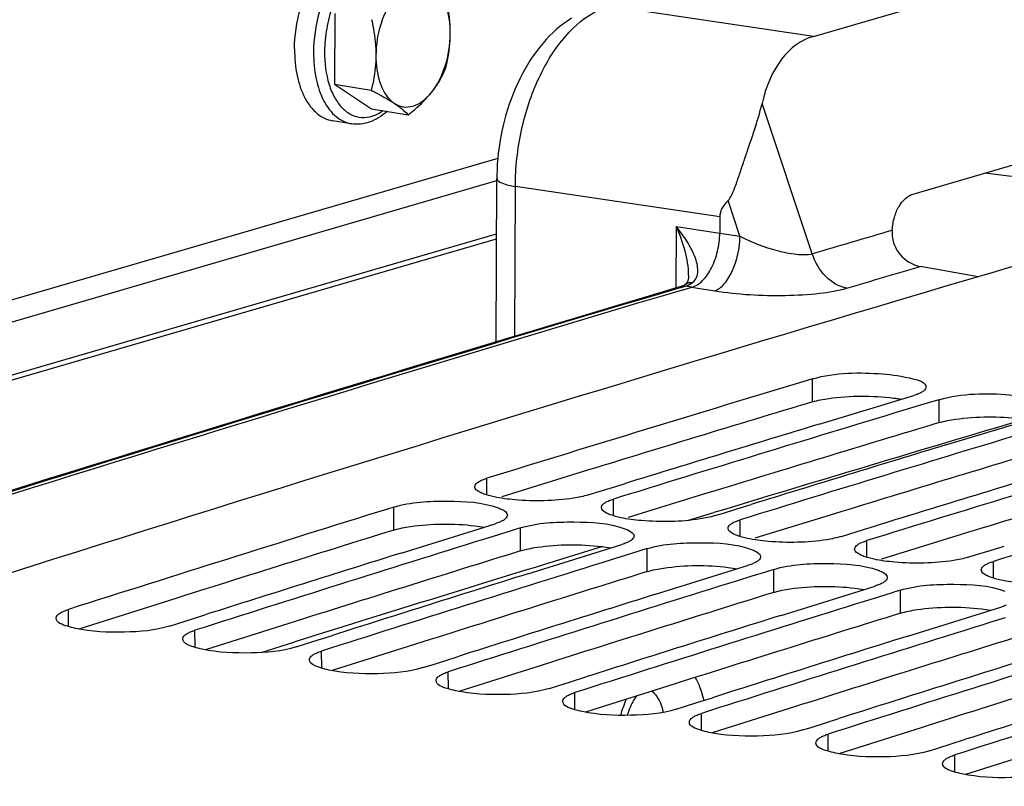
# Model space of a CAD drawing. Units: millimetres. Extents: x 0 to 594, y 0 to 420.
# Drawn here: x 288 to 294, y 85 to 90 of the extents above; entities that cross this region are included whole.
import ezdxf

# ---------------------------------------------------------------- set-up
doc = ezdxf.new("R2010")
doc.units = ezdxf.units.MM
doc.header["$LTSCALE"] = 32.67
doc.layers.get('0').update_dxf_attribs({"linetype": 'CONTINUOUS'})
doc.layers.add('SOLIDES', color=7, linetype='CONTINUOUS')

msp = doc.modelspace()

# ---------------------------------------------------------------- linework, layer by layer
at = {"color": 7, "linetype": 'CONTINUOUS'}
for p, q in [((289.549057, 90.145842), (289.546923, 89.694988)), ((289.546923, 89.694988), (289.780069, 89.656752)), ((289.546923, 89.694988), (289.782631, 89.538501)), ((289.782631, 89.538501), (290.015777, 89.500266)), ((289.653838, 89.443346), (289.532943, 89.463173)), ((292.588639, 87.820667), (292.548051, 87.808429)), ((292.63147, 87.532836), (293.233415, 87.714925)), ((293.354021, 87.676251), (293.254189, 87.646125)), ((293.394609, 87.688489), (293.354021, 87.676251)), ((293.254189, 87.646125), (293.164374, 87.618992)), ((293.43744, 87.400658), (294.039385, 87.582747)), ((291.215265, 87.099464), (291.301068, 87.125919)), ((291.301068, 87.125919), (291.391538, 87.153785)), ((291.161304, 87.082814), (291.215265, 87.099464)), ((289.924499, 87.005212), (289.883385, 86.992435)), ((292.021235, 86.967286), (292.107037, 86.993741)), ((292.107037, 86.993741), (292.197507, 87.021607)), ((291.967273, 86.950636), (292.021235, 86.967286)), ((289.970611, 86.712832), (290.569275, 86.89947)), ((290.689355, 86.860256), (290.676868, 86.856375)), ((290.730469, 86.873034), (290.689355, 86.860256)), ((292.827205, 86.835108), (292.913007, 86.861563)), ((292.913007, 86.861563), (293.003477, 86.889429)), ((290.590999, 86.829665), (290.500236, 86.801405)), ((290.676868, 86.856375), (290.590999, 86.829665)), ((292.773243, 86.818458), (292.827205, 86.835108)), ((290.776581, 86.580654), (291.375244, 86.767292)), ((291.536438, 86.740856), (291.495324, 86.728078)), ((293.718977, 86.729385), (293.809447, 86.757251)), ((291.396969, 86.697487), (291.306206, 86.669227)), ((291.482838, 86.724197), (291.396969, 86.697487)), ((291.495324, 86.728078), (291.482838, 86.724197)), ((293.579213, 86.686279), (293.633174, 86.70293)), ((293.633174, 86.70293), (293.718977, 86.729385)), ((291.58255, 86.448476), (292.181214, 86.635114)), ((292.342408, 86.608678), (292.301294, 86.5959)), ((292.202939, 86.565309), (292.112175, 86.537049)), ((292.288808, 86.592018), (292.202939, 86.565309)), ((292.301294, 86.5959), (292.288808, 86.592018)), ((292.38852, 86.316298), (292.987184, 86.502935)), ((293.008908, 86.43313), (292.918145, 86.40487)), ((293.094777, 86.45984), (293.008908, 86.43313)), ((293.107264, 86.463722), (293.094777, 86.45984)), ((293.148378, 86.4765), (293.107264, 86.463722)), ((293.19449, 86.184119), (293.793154, 86.370757)), ((288.636009, 86.292275), (288.727431, 86.321281)), ((293.814878, 86.300952), (293.724115, 86.272692)), ((288.497204, 86.248179), (288.549812, 86.2649)), ((288.549812, 86.2649), (288.636009, 86.292275)), ((289.441979, 86.160097), (289.5334, 86.189103)), ((289.303173, 86.116001), (289.355781, 86.132722)), ((289.355781, 86.132722), (289.441979, 86.160097)), ((290.247949, 86.027919), (290.33937, 86.056925)), ((290.109143, 85.983823), (290.161751, 86.000543)), ((290.161751, 86.000543), (290.247949, 86.027919)), ((291.053918, 85.895741), (291.14534, 85.924747)), ((290.915113, 85.851645), (290.967721, 85.868365)), ((290.967721, 85.868365), (291.053918, 85.895741)), ((291.859888, 85.763562), (291.95131, 85.792569)), ((291.721083, 85.719467), (291.773691, 85.736187)), ((291.773691, 85.736187), (291.859888, 85.763562)), ((292.57966, 85.604009), (292.665858, 85.631384)), ((292.665858, 85.631384), (292.757279, 85.66039)), ((292.527052, 85.587289), (292.57966, 85.604009)), ((293.38563, 85.471831), (293.471828, 85.499206)), ((293.471828, 85.499206), (293.563249, 85.528212)), ((293.333022, 85.45511), (293.38563, 85.471831))]:
    msp.add_line(p, q, dxfattribs=at)
at = {"color": 9, "linetype": 'CONTINUOUS'}
for p, q in [((292.588501, 87.674413), (292.588639, 87.820667)), ((293.394471, 87.542235), (293.394609, 87.688489)), ((290.51671, 87.082092), (290.516528, 87.188556)), ((291.32268, 86.949913), (291.322498, 87.056378)), ((289.92486, 86.859111), (289.924499, 87.005212)), ((292.12865, 86.817735), (292.128467, 86.9242)), ((290.73083, 86.726932), (290.730469, 86.873034)), ((291.5368, 86.594754), (291.536438, 86.740856)), ((292.934619, 86.685557), (292.934437, 86.792022)), ((292.342769, 86.462576), (292.342408, 86.608678)), ((293.740589, 86.553379), (293.740407, 86.659844)), ((293.148739, 86.330398), (293.148378, 86.4765)), ((287.852986, 86.245256), (287.852428, 86.353922)), ((288.658956, 86.113078), (288.658398, 86.221744)), ((289.464925, 85.9809), (289.464367, 86.089566)), ((290.270895, 85.848722), (290.270337, 85.957387)), ((291.076865, 85.716544), (291.076307, 85.825209)), ((291.882835, 85.584366), (291.882276, 85.693031)), ((292.688804, 85.452187), (292.688246, 85.560853)), ((293.494774, 85.320009), (293.494216, 85.428675))]:
    msp.add_line(p, q, dxfattribs=at)
at = {"color": 3, "linetype": 'CONTINUOUS'}
for p, q in [((291.11707, 87.227079), (290.610344, 87.071285)), ((291.92304, 87.094901), (291.416314, 86.939107)), ((292.72901, 86.962723), (292.222284, 86.806929)), ((293.53498, 86.830545), (293.028253, 86.67475)), ((288.450159, 86.397115), (287.91988, 86.22914)), ((289.256128, 86.264937), (288.725849, 86.096962)), ((290.062098, 86.132759), (289.531819, 85.964784)), ((290.868068, 86.000581), (290.337789, 85.832606)), ((291.674038, 85.868403), (291.143759, 85.700428)), ((292.480007, 85.736224), (291.949728, 85.56825)), ((293.285977, 85.604046), (292.755698, 85.436072)), ((294.091947, 85.471868), (293.561668, 85.303893))]:
    msp.add_line(p, q, dxfattribs=at)
at = {"color": 7, "linetype": 'CONTINUOUS'}
for centre, radius, start, end in [((386.96524, -227.560122), 329.521581, 106.40933015, 108.10409423), ((387.471983, -226.926839), 328.738257, 106.78327347, 107.15346415), ((388.304434, -227.145437), 328.828643, 106.81786076, 107.15343188), ((388.163041, -227.182997), 328.895632, 106.88559701, 107.11146932), ((389.110403, -227.277615), 328.828643, 106.81786076, 107.15343188), ((388.969011, -227.315175), 328.895632, 106.88559701, 107.11146932), ((389.916373, -227.409793), 328.828643, 106.81786076, 107.15343188), ((389.774981, -227.447353), 328.895632, 106.88559701, 107.11146932), ((390.722343, -227.541971), 328.828643, 106.81786076, 107.15343188), ((388.233214, -229.38421), 331.310836, 107.26854219, 107.63671861), ((389.066883, -229.604132), 331.402847, 107.30285504, 107.63668619), ((388.925977, -229.641345), 331.469651, 107.36964642, 107.59494135), ((389.872852, -229.73631), 331.402847, 107.30285504, 107.63668619), ((389.731947, -229.773523), 331.469651, 107.36964642, 107.59494135), ((390.678822, -229.868488), 331.402847, 107.30285504, 107.63668619), ((390.537916, -229.905701), 331.469651, 107.36964642, 107.59494135), ((391.484792, -230.000666), 331.402847, 107.30285504, 107.63668619), ((391.343886, -230.037879), 331.469651, 107.36964642, 107.59494135), ((392.290761, -230.132844), 331.402847, 107.30285504, 107.63668619), ((392.149856, -230.170057), 331.469651, 107.36964642, 107.59494135), ((393.096731, -230.265022), 331.402847, 107.30285504, 107.63668619), ((392.955826, -230.302235), 331.469651, 107.36964642, 107.59494135), ((393.902701, -230.3972), 331.402847, 107.30285504, 107.63668619), ((393.761795, -230.434414), 331.469651, 107.36964642, 107.59494135)]:
    msp.add_arc(centre, radius, start, end, dxfattribs=at)
at = {"color": 3, "linetype": 'CONTINUOUS'}
for centre, radius, start, end in [((387.364976, -226.720756), 328.370069, 106.77577564, 107.04412145), ((388.170946, -226.852934), 328.370069, 106.77577564, 107.04412145), ((388.976915, -226.985112), 328.370069, 106.77577564, 107.04412145), ((389.782885, -227.117291), 328.370069, 106.77577564, 107.04412145), ((388.122096, -229.173674), 330.937182, 107.26098681, 107.52854076), ((388.928066, -229.305853), 330.937182, 107.26098681, 107.52854076), ((389.734036, -229.438031), 330.937182, 107.26098681, 107.52854076), ((390.540006, -229.570209), 330.937182, 107.26098681, 107.52854076), ((391.345975, -229.702387), 330.937182, 107.26098681, 107.52854076), ((392.151945, -229.834565), 330.937182, 107.26098681, 107.52854076), ((392.957915, -229.966743), 330.937182, 107.26098681, 107.52854076)]:
    msp.add_arc(centre, radius, start, end, dxfattribs=at)
at = {"color": 7, "linetype": 'CONTINUOUS'}
for points, knots in [([(289.292086, 89.919274), (289.292489, 90.004335), (289.310561, 90.131646), (289.365781, 90.288055), (289.420111, 90.390857), (289.484985, 90.474765), (289.557692, 90.535671), (289.635494, 90.570018), (289.689475, 90.572462), (289.714185, 90.568411)], [0, 0, 0, 0, 0.29902751, 0.44498739, 0.5818557, 0.70598821, 0.81563926, 0.91197181, 1, 1, 1, 1]), ([(290.283481, 90.015338), (290.283638, 90.048337), (290.279018, 90.11183), (290.251981, 90.219691), (290.20717, 90.292136), (290.166694, 90.319008)], [0, 0, 0, 0, 0.29546546, 0.5650078, 1, 1, 1, 1]), ([(289.929919, 90.250068), (289.890224, 90.20094), (289.831332, 90.078865), (289.810257, 89.946473), (289.80993, 89.877457)], [0, 0, 0, 0, 0.47784371, 1, 1, 1, 1]), ([(290.283481, 90.015338), (290.283572, 90.034506), (290.28121, 90.111905), (290.268522, 90.188699), (290.255754, 90.245487)], [0, 0, 0, 0, 0.24774141, 1, 1, 1, 1]), ([(289.782203, 90.107606), (289.786479, 90.088585), (289.802022, 90.012833), (289.810204, 89.935316), (289.80993, 89.877457)], [0, 0, 0, 0, 0.25202641, 1, 1, 1, 1]), ([(290.163493, 89.642727), (290.203187, 89.691855), (290.26208, 89.81393), (290.283155, 89.946321), (290.283481, 90.015338)], [0, 0, 0, 0, 0.47784371, 1, 1, 1, 1]), ([(290.25362, 89.794633), (290.258098, 89.812335), (290.274756, 89.884767), (290.283216, 89.959263), (290.283481, 90.015338)], [0, 0, 0, 0, 0.24564207, 1, 1, 1, 1]), ([(289.292086, 89.919274), (289.291817, 89.862439), (289.301207, 89.755177), (289.341781, 89.630899), (289.39114, 89.552534), (289.433085, 89.50816), (289.48059, 89.477087), (289.515568, 89.466022), (289.532958, 89.463171)], [0, 0, 0, 0, 0.3070373, 0.57749203, 0.69646092, 0.80485284, 0.90480381, 1, 1, 1, 1]), ([(289.80993, 89.877457), (289.809841, 89.858499), (289.806913, 89.78415), (289.793654, 89.710455), (289.780069, 89.656752)], [0, 0, 0, 0, 0.2549782, 1, 1, 1, 1]), ([(289.80993, 89.877457), (289.809774, 89.844458), (289.814394, 89.780964), (289.84143, 89.673103), (289.886242, 89.600658), (289.926717, 89.573787)], [0, 0, 0, 0, 0.29546546, 0.5650078, 1, 1, 1, 1]), ([(290.163493, 89.642727), (290.182766, 89.666581), (290.216613, 89.715278), (290.242683, 89.768462), (290.25362, 89.794633)], [0, 0, 0, 0, 0.5194987, 1, 1, 1, 1]), ([(289.780069, 89.656752), (289.793745, 89.649813), (289.843625, 89.623998), (289.892692, 89.596376), (289.926717, 89.573787)], [0, 0, 0, 0, 0.27299615, 1, 1, 1, 1]), ([(289.926717, 89.573787), (289.943703, 89.56251), (289.983037, 89.546415), (290.048677, 89.552395), (290.111466, 89.586416), (290.146763, 89.622022), (290.163493, 89.642727)], [0, 0, 0, 0, 0.22552216, 0.45186775, 0.7055432, 1, 1, 1, 1]), ([(290.015777, 89.500266), (290.029686, 89.511413), (290.082378, 89.555085), (290.131663, 89.603332), (290.163493, 89.642727)], [0, 0, 0, 0, 0.26032344, 1, 1, 1, 1]), ([(289.926717, 89.573787), (289.936172, 89.56751), (289.967807, 89.545511), (289.997324, 89.520247), (290.015777, 89.500266)], [0, 0, 0, 0, 0.29440086, 1, 1, 1, 1]), ([(289.880509, 89.522451), (289.848664, 89.493818), (289.794277, 89.45814), (289.713342, 89.439087), (289.673172, 89.440176), (289.653838, 89.443346)], [0, 0, 0, 0, 0.51943675, 0.76235955, 1, 1, 1, 1]), ([(292.588639, 87.820667), (292.731406, 87.863705), (292.96984, 87.863044), (293.181723, 87.836238), (293.310932, 87.798695), (293.310897, 87.767751)], [0, 0, 0, 0, 0.60301045, 0.87486522, 1, 1, 1, 1]), ([(293.299133, 87.746312), (293.294458, 87.742087), (293.282498, 87.734065), (293.269538, 87.728023), (293.262163, 87.724996)], [0, 0, 0, 0, 0.44149313, 1, 1, 1, 1]), ([(293.310897, 87.767751), (293.310893, 87.764019), (293.30827, 87.75567), (293.302547, 87.749398), (293.299133, 87.746312)], [0, 0, 0, 0, 0.4478334, 1, 1, 1, 1]), ([(293.262163, 87.724996), (293.257683, 87.723158), (293.248171, 87.71958), (293.238503, 87.716459), (293.233415, 87.714925)], [0, 0, 0, 0, 0.47678522, 1, 1, 1, 1]), ([(293.394609, 87.688489), (293.537376, 87.731527), (293.77581, 87.730865), (293.987693, 87.70406), (294.116902, 87.666517), (294.116867, 87.635573)], [0, 0, 0, 0, 0.60301045, 0.87486522, 1, 1, 1, 1]), ([(290.439046, 87.134584), (290.439018, 87.149026), (290.461436, 87.166278), (290.48057, 87.175227), (290.48778, 87.178252)], [0, 0, 0, 0, 0.64874617, 1, 1, 1, 1]), ([(290.48778, 87.178252), (290.492258, 87.180131), (290.501767, 87.183789), (290.511439, 87.186985), (290.516528, 87.188556)], [0, 0, 0, 0, 0.47693899, 1, 1, 1, 1]), ([(290.497214, 87.088346), (290.488729, 87.091494), (290.466872, 87.100599), (290.439076, 87.118383), (290.439046, 87.134584)], [0, 0, 0, 0, 0.3583963, 1, 1, 1, 1]), ([(291.161304, 87.082814), (291.130821, 87.073405), (290.976713, 87.042996), (290.818162, 87.040804), (290.693914, 87.051372)], [0, 0, 0, 0, 0.20371403, 1, 1, 1, 1]), ([(291.25678, 87.024308), (291.261445, 87.028608), (291.27339, 87.036792), (291.286368, 87.042976), (291.29375, 87.046074)], [0, 0, 0, 0, 0.44216771, 1, 1, 1, 1]), ([(291.29375, 87.046074), (291.298228, 87.047953), (291.307737, 87.051611), (291.317408, 87.054807), (291.322498, 87.056378)], [0, 0, 0, 0, 0.47693899, 1, 1, 1, 1]), ([(289.924499, 87.005212), (290.033387, 87.039046), (290.25882, 87.047101), (290.486431, 87.037884), (290.588588, 86.999965)], [0, 0, 0, 0, 0.51133648, 1, 1, 1, 1]), ([(290.588588, 86.999965), (290.597072, 86.996816), (290.618945, 86.987701), (290.646719, 86.969884), (290.646756, 86.95367)], [0, 0, 0, 0, 0.35820346, 1, 1, 1, 1]), ([(291.245015, 87.002406), (291.245008, 87.00621), (291.247604, 87.014706), (291.253349, 87.021145), (291.25678, 87.024308)], [0, 0, 0, 0, 0.44908413, 1, 1, 1, 1]), ([(291.303184, 86.956168), (291.294698, 86.959316), (291.272842, 86.968421), (291.245046, 86.986205), (291.245015, 87.002406)], [0, 0, 0, 0, 0.3583963, 1, 1, 1, 1]), ([(290.634992, 86.931696), (290.630328, 86.927382), (290.618386, 86.919166), (290.605405, 86.91295), (290.598022, 86.909835)], [0, 0, 0, 0, 0.44226731, 1, 1, 1, 1]), ([(290.646756, 86.95367), (290.646765, 86.949856), (290.644172, 86.941337), (290.638425, 86.934872), (290.634992, 86.931696)], [0, 0, 0, 0, 0.44920303, 1, 1, 1, 1]), ([(291.967273, 86.950636), (291.936791, 86.941227), (291.782683, 86.910818), (291.624132, 86.908626), (291.499884, 86.919194)], [0, 0, 0, 0, 0.20371403, 1, 1, 1, 1]), ([(292.099719, 86.913896), (292.104198, 86.915775), (292.113706, 86.919433), (292.123378, 86.922629), (292.128467, 86.9242)], [0, 0, 0, 0, 0.47693899, 1, 1, 1, 1]), ([(290.598022, 86.909835), (290.593544, 86.907946), (290.584036, 86.904268), (290.574364, 86.901051), (290.569275, 86.89947)], [0, 0, 0, 0, 0.4769658, 1, 1, 1, 1]), ([(290.730469, 86.873034), (290.839357, 86.906868), (291.064789, 86.914922), (291.292401, 86.905706), (291.394558, 86.867787)], [0, 0, 0, 0, 0.51133648, 1, 1, 1, 1]), ([(291.394558, 86.867787), (291.403042, 86.864638), (291.424915, 86.855523), (291.452689, 86.837706), (291.452726, 86.821491)], [0, 0, 0, 0, 0.35820346, 1, 1, 1, 1]), ([(292.050985, 86.870228), (292.050978, 86.874032), (292.053574, 86.882528), (292.059319, 86.888967), (292.062749, 86.89213)], [0, 0, 0, 0, 0.44908413, 1, 1, 1, 1]), ([(292.109153, 86.82399), (292.100668, 86.827137), (292.078811, 86.836243), (292.051016, 86.854026), (292.050985, 86.870228)], [0, 0, 0, 0, 0.3583963, 1, 1, 1, 1]), ([(292.062749, 86.89213), (292.067415, 86.89643), (292.079359, 86.904614), (292.092338, 86.910798), (292.099719, 86.913896)], [0, 0, 0, 0, 0.44216771, 1, 1, 1, 1]), ([(291.440962, 86.799518), (291.436298, 86.795203), (291.424356, 86.786988), (291.411375, 86.780772), (291.403992, 86.777657)], [0, 0, 0, 0, 0.44226731, 1, 1, 1, 1]), ([(291.452726, 86.821491), (291.452735, 86.817678), (291.450142, 86.809159), (291.444395, 86.802694), (291.440962, 86.799518)], [0, 0, 0, 0, 0.44920303, 1, 1, 1, 1]), ([(292.773243, 86.818458), (292.742761, 86.809049), (292.588653, 86.77864), (292.430102, 86.776448), (292.305853, 86.787016)], [0, 0, 0, 0, 0.20371403, 1, 1, 1, 1]), ([(291.403992, 86.777657), (291.399514, 86.775768), (291.390006, 86.77209), (291.380334, 86.768873), (291.375244, 86.767292)], [0, 0, 0, 0, 0.4769658, 1, 1, 1, 1]), ([(291.536438, 86.740856), (291.645326, 86.774689), (291.870759, 86.782744), (292.098371, 86.773528), (292.200528, 86.735609)], [0, 0, 0, 0, 0.51133648, 1, 1, 1, 1]), ([(292.200528, 86.735609), (292.209012, 86.73246), (292.230884, 86.723345), (292.258659, 86.705528), (292.258696, 86.689313)], [0, 0, 0, 0, 0.35820346, 1, 1, 1, 1]), ([(292.856955, 86.73805), (292.856948, 86.741853), (292.859543, 86.75035), (292.865288, 86.756789), (292.868719, 86.759951)], [0, 0, 0, 0, 0.44908413, 1, 1, 1, 1]), ([(292.915123, 86.691812), (292.906638, 86.694959), (292.884781, 86.704065), (292.856986, 86.721848), (292.856955, 86.73805)], [0, 0, 0, 0, 0.3583963, 1, 1, 1, 1]), ([(292.868719, 86.759951), (292.873384, 86.764252), (292.885329, 86.772436), (292.898308, 86.77862), (292.905689, 86.781718)], [0, 0, 0, 0, 0.44216771, 1, 1, 1, 1]), ([(292.905689, 86.781718), (292.910167, 86.783597), (292.919676, 86.787255), (292.929348, 86.790451), (292.934437, 86.792022)], [0, 0, 0, 0, 0.47693899, 1, 1, 1, 1]), ([(292.258696, 86.689313), (292.258705, 86.685499), (292.256112, 86.676981), (292.250365, 86.670516), (292.246932, 86.66734)], [0, 0, 0, 0, 0.44920303, 1, 1, 1, 1]), ([(293.579213, 86.686279), (293.54873, 86.676871), (293.394623, 86.646462), (293.236072, 86.64427), (293.111823, 86.654838)], [0, 0, 0, 0, 0.20371403, 1, 1, 1, 1]), ([(292.209962, 86.645479), (292.205484, 86.64359), (292.195976, 86.639911), (292.186304, 86.636695), (292.181214, 86.635114)], [0, 0, 0, 0, 0.4769658, 1, 1, 1, 1]), ([(292.246932, 86.66734), (292.242268, 86.663025), (292.230326, 86.65481), (292.217344, 86.648593), (292.209962, 86.645479)], [0, 0, 0, 0, 0.44226731, 1, 1, 1, 1]), ([(292.342408, 86.608678), (292.451296, 86.642511), (292.676729, 86.650566), (292.904341, 86.64135), (293.006497, 86.603431)], [0, 0, 0, 0, 0.51133648, 1, 1, 1, 1]), ([(293.662925, 86.605872), (293.662917, 86.609675), (293.665513, 86.618172), (293.671258, 86.624611), (293.674689, 86.627773)], [0, 0, 0, 0, 0.44908413, 1, 1, 1, 1]), ([(293.674689, 86.627773), (293.679354, 86.632074), (293.691299, 86.640257), (293.704277, 86.646442), (293.711659, 86.649539)], [0, 0, 0, 0, 0.44216771, 1, 1, 1, 1]), ([(293.711659, 86.649539), (293.716137, 86.651419), (293.725646, 86.655077), (293.735318, 86.658273), (293.740407, 86.659844)], [0, 0, 0, 0, 0.47693899, 1, 1, 1, 1]), ([(293.006497, 86.603431), (293.014982, 86.600281), (293.036854, 86.591167), (293.064628, 86.57335), (293.064666, 86.557135)], [0, 0, 0, 0, 0.35820346, 1, 1, 1, 1]), ([(293.064666, 86.557135), (293.064674, 86.553321), (293.062082, 86.544802), (293.056334, 86.538337), (293.052902, 86.535162)], [0, 0, 0, 0, 0.44920303, 1, 1, 1, 1]), ([(293.721093, 86.559634), (293.712608, 86.562781), (293.690751, 86.571887), (293.662955, 86.58967), (293.662925, 86.605872)], [0, 0, 0, 0, 0.3583963, 1, 1, 1, 1]), ([(293.015932, 86.513301), (293.011454, 86.511412), (293.001946, 86.507733), (292.992273, 86.504517), (292.987184, 86.502935)], [0, 0, 0, 0, 0.4769658, 1, 1, 1, 1]), ([(293.052902, 86.535162), (293.048238, 86.530847), (293.036295, 86.522632), (293.023314, 86.516415), (293.015932, 86.513301)], [0, 0, 0, 0, 0.44226731, 1, 1, 1, 1]), ([(293.148378, 86.4765), (293.257266, 86.510333), (293.482699, 86.518388), (293.71031, 86.509172), (293.812467, 86.471253)], [0, 0, 0, 0, 0.51133648, 1, 1, 1, 1]), ([(293.821901, 86.381123), (293.817423, 86.379234), (293.807915, 86.375555), (293.798243, 86.372339), (293.793154, 86.370757)], [0, 0, 0, 0, 0.4769658, 1, 1, 1, 1]), ([(287.774951, 86.298574), (287.774873, 86.313214), (287.797159, 86.330955), (287.816454, 86.340208), (287.823681, 86.343324)], [0, 0, 0, 0, 0.6503831, 1, 1, 1, 1]), ([(287.89834, 86.233178), (287.880885, 86.23697), (287.839985, 86.248491), (287.775107, 86.269154), (287.774951, 86.298574)], [0, 0, 0, 0, 0.37777434, 1, 1, 1, 1]), ([(287.823681, 86.343324), (287.828157, 86.345253), (287.837662, 86.349012), (287.847337, 86.352303), (287.852428, 86.353922)], [0, 0, 0, 0, 0.47712045, 1, 1, 1, 1]), ([(288.497204, 86.248179), (288.405006, 86.218868), (288.20189, 86.203822), (288.000005, 86.211094), (287.89834, 86.233178)], [0, 0, 0, 0, 0.48184412, 1, 1, 1, 1]), ([(288.58092, 86.166396), (288.5809, 86.170282), (288.583464, 86.178949), (288.589233, 86.185581), (288.592682, 86.188835)], [0, 0, 0, 0, 0.45040113, 1, 1, 1, 1]), ([(288.592682, 86.188835), (288.597337, 86.193224), (288.609263, 86.201601), (288.622262, 86.20796), (288.629651, 86.211145)], [0, 0, 0, 0, 0.44293706, 1, 1, 1, 1]), ([(288.629651, 86.211145), (288.634127, 86.213075), (288.643632, 86.216834), (288.653307, 86.220125), (288.658398, 86.221744)], [0, 0, 0, 0, 0.47712045, 1, 1, 1, 1]), ([(288.70431, 86.101), (288.686855, 86.104791), (288.645955, 86.116313), (288.581077, 86.136976), (288.58092, 86.166396)], [0, 0, 0, 0, 0.37777434, 1, 1, 1, 1]), ([(289.303173, 86.116001), (289.210976, 86.08669), (289.00786, 86.071644), (288.805975, 86.078916), (288.70431, 86.101)], [0, 0, 0, 0, 0.48184412, 1, 1, 1, 1]), ([(289.38689, 86.034218), (289.386869, 86.038104), (289.389434, 86.046771), (289.395203, 86.053403), (289.398652, 86.056657)], [0, 0, 0, 0, 0.45040113, 1, 1, 1, 1]), ([(289.398652, 86.056657), (289.403306, 86.061046), (289.415232, 86.069423), (289.428232, 86.075782), (289.43562, 86.078967)], [0, 0, 0, 0, 0.44293706, 1, 1, 1, 1]), ([(289.43562, 86.078967), (289.440097, 86.080897), (289.449602, 86.084656), (289.459277, 86.087947), (289.464367, 86.089566)], [0, 0, 0, 0, 0.47712045, 1, 1, 1, 1]), ([(289.51028, 85.968822), (289.492825, 85.972613), (289.451925, 85.984135), (289.387047, 86.004798), (289.38689, 86.034218)], [0, 0, 0, 0, 0.37777434, 1, 1, 1, 1]), ([(290.109143, 85.983823), (290.016945, 85.954512), (289.813829, 85.939466), (289.611944, 85.946738), (289.51028, 85.968822)], [0, 0, 0, 0, 0.48184412, 1, 1, 1, 1]), ([(290.19286, 85.90204), (290.192839, 85.905925), (290.195404, 85.914593), (290.201172, 85.921225), (290.204622, 85.924479)], [0, 0, 0, 0, 0.45040113, 1, 1, 1, 1]), ([(290.204622, 85.924479), (290.209276, 85.928868), (290.221202, 85.937245), (290.234201, 85.943604), (290.24159, 85.946789)], [0, 0, 0, 0, 0.44293706, 1, 1, 1, 1]), ([(290.24159, 85.946789), (290.246066, 85.948719), (290.255571, 85.952478), (290.265246, 85.955769), (290.270337, 85.957387)], [0, 0, 0, 0, 0.47712045, 1, 1, 1, 1]), ([(290.31625, 85.836644), (290.298794, 85.840435), (290.257895, 85.851957), (290.193016, 85.872619), (290.19286, 85.90204)], [0, 0, 0, 0, 0.37777434, 1, 1, 1, 1]), ([(290.915113, 85.851645), (290.822915, 85.822333), (290.619799, 85.807288), (290.417914, 85.81456), (290.31625, 85.836644)], [0, 0, 0, 0, 0.48184412, 1, 1, 1, 1]), ([(290.998829, 85.769861), (290.998809, 85.773747), (291.001373, 85.782415), (291.007142, 85.789047), (291.010592, 85.7923)], [0, 0, 0, 0, 0.45040113, 1, 1, 1, 1]), ([(291.010592, 85.7923), (291.015246, 85.79669), (291.027172, 85.805066), (291.040171, 85.811426), (291.04756, 85.814611)], [0, 0, 0, 0, 0.44293706, 1, 1, 1, 1]), ([(291.04756, 85.814611), (291.052036, 85.81654), (291.061541, 85.8203), (291.071216, 85.823591), (291.076307, 85.825209)], [0, 0, 0, 0, 0.47712045, 1, 1, 1, 1]), ([(291.122219, 85.704465), (291.104764, 85.708257), (291.063864, 85.719778), (290.998986, 85.740441), (290.998829, 85.769861)], [0, 0, 0, 0, 0.37777434, 1, 1, 1, 1]), ([(291.721083, 85.719467), (291.628885, 85.690155), (291.425769, 85.675109), (291.223884, 85.682382), (291.122219, 85.704465)], [0, 0, 0, 0, 0.48184412, 1, 1, 1, 1]), ([(291.816561, 85.660122), (291.821216, 85.664512), (291.833142, 85.672888), (291.846141, 85.679248), (291.85353, 85.682433)], [0, 0, 0, 0, 0.44293706, 1, 1, 1, 1]), ([(291.85353, 85.682433), (291.858006, 85.684362), (291.867511, 85.688122), (291.877186, 85.691413), (291.882276, 85.693031)], [0, 0, 0, 0, 0.47712045, 1, 1, 1, 1]), ([(291.804799, 85.637683), (291.804779, 85.641569), (291.807343, 85.650237), (291.813112, 85.656869), (291.816561, 85.660122)], [0, 0, 0, 0, 0.45040113, 1, 1, 1, 1]), ([(291.928189, 85.572287), (291.910734, 85.576079), (291.869834, 85.5876), (291.804956, 85.608263), (291.804799, 85.637683)], [0, 0, 0, 0, 0.37777434, 1, 1, 1, 1]), ([(292.527052, 85.587289), (292.434855, 85.557977), (292.231739, 85.542931), (292.029854, 85.550203), (291.928189, 85.572287)], [0, 0, 0, 0, 0.48184412, 1, 1, 1, 1]), ([(292.622531, 85.527944), (292.627185, 85.532334), (292.639111, 85.54071), (292.652111, 85.54707), (292.659499, 85.550255)], [0, 0, 0, 0, 0.44293706, 1, 1, 1, 1]), ([(292.659499, 85.550255), (292.663975, 85.552184), (292.673481, 85.555943), (292.683156, 85.559235), (292.688246, 85.560853)], [0, 0, 0, 0, 0.47712045, 1, 1, 1, 1]), ([(292.610769, 85.505505), (292.610748, 85.509391), (292.613313, 85.518059), (292.619082, 85.524691), (292.622531, 85.527944)], [0, 0, 0, 0, 0.45040113, 1, 1, 1, 1]), ([(292.734159, 85.440109), (292.716704, 85.443901), (292.675804, 85.455422), (292.610926, 85.476085), (292.610769, 85.505505)], [0, 0, 0, 0, 0.37777434, 1, 1, 1, 1]), ([(293.333022, 85.45511), (293.240824, 85.425799), (293.037708, 85.410753), (292.835823, 85.418025), (292.734159, 85.440109)], [0, 0, 0, 0, 0.48184412, 1, 1, 1, 1]), ([(293.428501, 85.395766), (293.433155, 85.400155), (293.445081, 85.408532), (293.45808, 85.414892), (293.465469, 85.418077)], [0, 0, 0, 0, 0.44293706, 1, 1, 1, 1]), ([(293.465469, 85.418077), (293.469945, 85.420006), (293.47945, 85.423765), (293.489125, 85.427056), (293.494216, 85.428675)], [0, 0, 0, 0, 0.47712045, 1, 1, 1, 1]), ([(293.416739, 85.373327), (293.416718, 85.377213), (293.419283, 85.38588), (293.425051, 85.392513), (293.428501, 85.395766)], [0, 0, 0, 0, 0.45040113, 1, 1, 1, 1]), ([(293.540129, 85.307931), (293.522673, 85.311723), (293.481774, 85.323244), (293.416895, 85.343907), (293.416739, 85.373327)], [0, 0, 0, 0, 0.37777434, 1, 1, 1, 1]), ([(294.138992, 85.322932), (294.046794, 85.293621), (293.843678, 85.278575), (293.641793, 85.285847), (293.540129, 85.307931)], [0, 0, 0, 0, 0.48184412, 1, 1, 1, 1])]:
    msp.add_open_spline(points, degree=3, knots=knots, dxfattribs=at)
at = {"color": 9, "linetype": 'CONTINUOUS'}
for points, knots in [([(289.835096, 90.548581), (289.810385, 90.552635), (289.756403, 90.550195), (289.678598, 90.515852), (289.605888, 90.454947), (289.541011, 90.371038), (289.486679, 90.268235), (289.431457, 90.111823), (289.413384, 89.98451), (289.412982, 89.899448)], [0, 0, 0, 0, 0.08802836, 0.1843602, 0.29401063, 0.41814316, 0.5550122, 0.70097374, 1, 1, 1, 1]), ([(289.998396, 90.405564), (289.979236, 90.431333), (289.94449, 90.465274), (289.887865, 90.489871), (289.828764, 90.499167), (289.748407, 90.479439), (289.662211, 90.413999), (289.587778, 90.315323), (289.52976, 90.190629), (289.492403, 90.049825), (289.483111, 89.950947), (289.482877, 89.901456)], [0, 0, 0, 0, 0.10275315, 0.14971352, 0.19575811, 0.29206375, 0.40424731, 0.53591348, 0.68401917, 0.84163187, 1, 1, 1, 1]), ([(289.412982, 89.899448), (289.412712, 89.842615), (289.422102, 89.735357), (289.462673, 89.611083), (289.512028, 89.532717), (289.55397, 89.488342), (289.601473, 89.457267), (289.636449, 89.446199), (289.653839, 89.443347)], [0, 0, 0, 0, 0.30703039, 0.57748721, 0.69645769, 0.80485122, 0.90480348, 1, 1, 1, 1]), ([(289.482877, 89.901456), (289.482544, 89.83115), (289.494503, 89.728741), (289.543635, 89.609966), (289.591489, 89.543093), (289.650767, 89.498122), (289.718983, 89.479514), (289.790192, 89.489535), (289.833432, 89.512275), (289.854174, 89.52665)], [0, 0, 0, 0, 0.31692071, 0.454664, 0.57601253, 0.68339934, 0.78358082, 0.88624375, 1, 1, 1, 1])]:
    msp.add_open_spline(points, degree=3, knots=knots, dxfattribs=at)
at = {"color": 3, "linetype": 'CONTINUOUS'}
for points, knots in [([(292.588501, 87.674413), (292.622538, 87.684673), (292.792838, 87.715562), (292.967862, 87.715635), (293.103824, 87.699042)], [0, 0, 0, 0, 0.20606104, 1, 1, 1, 1]), ([(293.103824, 87.699042), (293.112714, 87.697957), (293.130042, 87.695652), (293.147308, 87.692917), (293.155706, 87.691462)], [0, 0, 0, 0, 0.51238515, 1, 1, 1, 1]), ([(293.394471, 87.542235), (293.428507, 87.552495), (293.598808, 87.583384), (293.773832, 87.583457), (293.909794, 87.566864)], [0, 0, 0, 0, 0.20606104, 1, 1, 1, 1]), ([(289.92486, 86.859111), (289.958859, 86.869675), (290.12902, 86.90173), (290.304203, 86.902394), (290.440182, 86.885913)], [0, 0, 0, 0, 0.20630047, 1, 1, 1, 1]), ([(290.73083, 86.726932), (290.764829, 86.737497), (290.934989, 86.769552), (291.110172, 86.770216), (291.246152, 86.753735)], [0, 0, 0, 0, 0.20630047, 1, 1, 1, 1]), ([(291.5368, 86.594754), (291.570799, 86.605318), (291.740959, 86.637374), (291.916142, 86.638038), (292.052121, 86.621557)], [0, 0, 0, 0, 0.20630047, 1, 1, 1, 1]), ([(292.342769, 86.462576), (292.376769, 86.47314), (292.546929, 86.505196), (292.722112, 86.50586), (292.858091, 86.489378)], [0, 0, 0, 0, 0.20630047, 1, 1, 1, 1]), ([(293.148739, 86.330398), (293.182738, 86.340962), (293.352899, 86.373017), (293.528081, 86.373682), (293.664061, 86.3572)], [0, 0, 0, 0, 0.20630047, 1, 1, 1, 1])]:
    msp.add_open_spline(points, degree=3, knots=knots, dxfattribs=at)
at = {"color": 7, "linetype": 'CONTINUOUS'}
for points in [[(290.562433, 87.069984), (290.540358, 87.074757), (290.518389, 87.080491), (290.497214, 87.088346)], [(290.693914, 87.051372), (290.649809, 87.055124), (290.605697, 87.06063), (290.562433, 87.069984)], [(291.368402, 86.937806), (291.346328, 86.942579), (291.324358, 86.948313), (291.303184, 86.956168)], [(291.499884, 86.919194), (291.455779, 86.922946), (291.411667, 86.928452), (291.368402, 86.937806)], [(292.174372, 86.805628), (292.152297, 86.8104), (292.130328, 86.816135), (292.109153, 86.82399)], [(292.305853, 86.787016), (292.261749, 86.790768), (292.217637, 86.796274), (292.174372, 86.805628)], [(292.980342, 86.67345), (292.958267, 86.678222), (292.936298, 86.683957), (292.915123, 86.691812)], [(293.111823, 86.654838), (293.067718, 86.658589), (293.023606, 86.664096), (292.980342, 86.67345)], [(293.786312, 86.541272), (293.764237, 86.546044), (293.742268, 86.551779), (293.721093, 86.559634)], [(293.917793, 86.52266), (293.873688, 86.526411), (293.829576, 86.531918), (293.786312, 86.541272)]]:
    msp.add_open_spline(points, degree=3, dxfattribs=at)
at = {"color": 3, "linetype": 'CONTINUOUS'}
for points in [[(290.440182, 86.885913), (290.45954, 86.883567), (290.478854, 86.880762), (290.498043, 86.877293)], [(291.246152, 86.753735), (291.26551, 86.751388), (291.284824, 86.748583), (291.304013, 86.745115)], [(292.052121, 86.621557), (292.071479, 86.61921), (292.090793, 86.616405), (292.109982, 86.612937)], [(292.858091, 86.489378), (292.877449, 86.487032), (292.896763, 86.484227), (292.915952, 86.480758)], [(293.664061, 86.3572), (293.683419, 86.354854), (293.702733, 86.352049), (293.721922, 86.34858)]]:
    msp.add_open_spline(points, degree=3, dxfattribs=at)
at = {"layer": 'SOLIDES', "color": 7, "linetype": 'CONTINUOUS'}
for p, q in [((292.595199, 89.999084), (294.371196, 90.516189)), ((293.234667, 88.99793), (294.410539, 89.340301)), ((290.585518, 89.223615), (271.327583, 83.616408)), ((271.178025, 83.433476), (290.579256, 89.082405)), ((290.574396, 88.055916), (290.579322, 89.096406)), ((291.998731, 88.850781), (291.998243, 88.747841)), ((271.140211, 83.052054), (290.5775, 88.711481)), ((293.643158, 88.470353), (293.276064, 88.536396)), ((291.781821, 88.424172), (291.781925, 88.424249)), ((291.800041, 88.480592), (291.800042, 88.48089)), ((291.758197, 88.385551), (291.819926, 88.403885))]:
    msp.add_line(p, q, dxfattribs=at)
at = {"layer": 'SOLIDES', "color": 9, "linetype": 'CONTINUOUS'}
for p, q in [((292.595199, 89.999084), (291.294008, 90.192282)), ((292.587383, 88.616839), (292.267842, 89.573256)), ((290.693037, 88.091734), (290.697544, 89.043972)), ((291.998731, 88.850781), (290.697544, 89.043972)), ((292.127065, 88.727738), (292.051253, 88.954651)), ((271.166499, 83.091752), (290.577652, 88.743569)), ((291.720674, 88.398912), (291.722521, 88.789154)), ((291.722521, 88.789154), (291.998245, 88.748193)), ((291.998243, 88.747841), (292.127065, 88.727738)), ((291.753152, 88.4024), (291.778752, 88.410002)), ((291.819926, 88.403885), (291.778752, 88.410002)), ((291.819492, 88.403756), (291.966246, 88.380854)), ((291.800478, 86.920997), (291.961529, 86.969934)), ((289.08042, 86.08085), (289.293374, 86.147554))]:
    msp.add_line(p, q, dxfattribs=at)
at = {"layer": 'SOLIDES', "color": 7, "linetype": 'CONTINUOUS'}
for points in [[(291.054591, 90.115065), (291.030437, 90.099221), (291.006595, 90.082155), (290.98309, 90.06387), (290.959943, 90.044364), (290.93723, 90.023691), (290.914969, 90.001858), (290.893177, 89.978871), (290.871921, 89.954797), (290.851201, 89.929631), (290.831047, 89.9034), (290.811561, 89.876245), (290.792748, 89.848183), (290.774618, 89.819244), (290.757273, 89.789613), (290.740729, 89.759361), (290.724967, 89.728491), (290.710017, 89.6971), (290.695889, 89.665258), (290.682566, 89.632974), (290.670043, 89.600269), (290.658318, 89.567179), (290.647393, 89.533741), (290.637266, 89.499975), (290.627939, 89.465917), (290.619416, 89.431601), (290.611698, 89.397055), (290.604789, 89.362312), (290.598696, 89.327407), (290.593422, 89.292368), (290.588973, 89.25723), (290.585355, 89.222028), (290.582574, 89.18678), (290.580638, 89.151514), (290.579554, 89.116275), (290.579322, 89.096405)], [(291.781925, 88.424249), (291.778393, 88.421721), (291.773525, 88.418503)], [(291.800042, 88.480885), (291.799965, 88.476325), (291.799571, 88.468883), (291.798866, 88.461959), (291.797875, 88.455593), (291.796628, 88.449819), (291.795189, 88.444743), (291.793637, 88.440412), (291.792019, 88.436759), (291.790352, 88.433668), (291.788701, 88.431131), (291.787071, 88.429035), (291.785302, 88.427127), (291.783293, 88.425314), (291.781821, 88.424172)], [(291.773525, 88.418503), (291.768709, 88.41563), (291.76399, 88.413126), (291.759445, 88.411019), (291.755121, 88.40931), (291.751454, 88.408103)]]:
    msp.add_lwpolyline(points, dxfattribs=at)
for centre, radius, start, end in [((386.077009, -229.169721), 331.289879, 106.54224163, 108.09519812), ((386.140835, -229.153735), 331.269196, 106.5536009, 108.10001908)]:
    msp.add_arc(centre, radius, start, end, dxfattribs=at)
at = {"layer": 'SOLIDES', "color": 9, "linetype": 'CONTINUOUS'}
for centre, radius, start, end in [((386.095332, -229.136104), 331.256921, 106.54693158, 108.10002042), ((291.742294, 88.531071), 0.126439, 286.758667, 291.6669404), ((386.979638, -226.020306), 327.095294, 106.52590978, 106.88732997), ((387.724748, -228.464739), 329.65077, 107.016902, 107.37310808)]:
    msp.add_arc(centre, radius, start, end, dxfattribs=at)
at = {"layer": 'SOLIDES', "color": 7, "linetype": 'CONTINUOUS'}
for centre, major_axis, ratio, start_param, end_param in [((292.910046, 88.975452), (-0.3225, 1.021309), 0.57562895, -0.01297148, 0.77729437), ((300.174244, 87.896865), (8.17472, -0.966886), 0.117855, 3.04211685, 3.15496608)]:
    msp.add_ellipse(centre, major_axis=major_axis, ratio=ratio, start_param=start_param, end_param=end_param, dxfattribs=at)
at = {"layer": 'SOLIDES', "color": 9, "linetype": 'CONTINUOUS'}
for points, knots in [([(290.697544, 89.043972), (290.6976, 89.164034), (290.72395, 89.402004), (290.831374, 89.730051), (290.993853, 89.99745), (291.144745, 90.12708), (291.223596, 90.165161)], [0, 0, 0, 0, 0.27915168, 0.55190832, 0.79640648, 1, 1, 1, 1]), ([(295.324903, 88.936123), (295.051634, 88.969685), (294.505768, 89.039516), (293.958358, 89.096186), (293.685373, 89.129143)], [0, 0, 0, 0, 0.50032268, 1, 1, 1, 1]), ([(290.579322, 89.096405), (290.579257, 89.082207), (290.629858, 89.05586), (290.667907, 89.049016), (290.697544, 89.043981)], [0, 0, 0, 0, 0.32078825, 1, 1, 1, 1]), ([(291.800043, 88.480888), (291.800284, 88.532596), (291.780754, 88.638784), (291.744449, 88.738993), (291.722521, 88.789154)], [0, 0, 0, 0, 0.48574526, 1, 1, 1, 1]), ([(291.82454, 88.433749), (291.835704, 88.442053), (291.853938, 88.465244), (291.861035, 88.508857), (291.855084, 88.554371), (291.834399, 88.618696), (291.791029, 88.699137), (291.746982, 88.759251), (291.722521, 88.789154)], [0, 0, 0, 0, 0.10393858, 0.20845918, 0.32178482, 0.44437075, 0.71140522, 1, 1, 1, 1]), ([(291.966246, 88.380854), (291.989454, 88.389255), (292.035224, 88.427311), (292.102794, 88.542115), (292.12557, 88.651908), (292.127066, 88.727738)], [0, 0, 0, 0, 0.18616726, 0.42792588, 1, 1, 1, 1]), ([(292.127065, 88.727739), (292.20217, 88.688987), (292.32143, 88.642807), (292.477716, 88.61137), (292.554799, 88.608868), (292.587383, 88.616839)], [0, 0, 0, 0, 0.52883195, 0.79010032, 1, 1, 1, 1]), ([(292.806967, 88.397813), (292.757301, 88.406989), (292.658989, 88.465846), (292.60433, 88.562842), (292.587385, 88.61684)], [0, 0, 0, 0, 0.47158079, 1, 1, 1, 1]), ([(291.781925, 88.424249), (291.7906, 88.430667), (291.805894, 88.435283), (291.820611, 88.434302), (291.82454, 88.433749)], [0, 0, 0, 0, 0.73116554, 1, 1, 1, 1]), ([(291.966246, 88.380854), (292.114124, 88.357777), (292.338323, 88.344658), (292.61952, 88.36016), (292.750726, 88.381142), (292.806967, 88.397813)], [0, 0, 0, 0, 0.53127709, 0.79177481, 1, 1, 1, 1]), ([(291.840554, 85.921002), (291.84695, 85.910748), (291.872121, 85.864919), (291.887992, 85.814374), (291.8962, 85.775102)], [0, 0, 0, 0, 0.23150244, 1, 1, 1, 1]), ([(291.565021, 85.83401), (291.574084, 85.827578), (291.611802, 85.791564), (291.630224, 85.739794), (291.637897, 85.700087)], [0, 0, 0, 0, 0.21557268, 1, 1, 1, 1])]:
    msp.add_open_spline(points, degree=3, knots=knots, dxfattribs=at)
at = {"layer": 'SOLIDES', "color": 7, "linetype": 'CONTINUOUS'}
for points, knots in [([(292.051253, 88.954651), (292.060683, 88.963443), (292.074017, 88.987284), (292.095057, 89.037413), (292.118002, 89.10405), (292.145279, 89.184654), (292.181512, 89.291671), (292.225223, 89.420256), (292.256445, 89.523114), (292.267842, 89.573256)], [0, 0, 0, 0, 0.05885974, 0.12127207, 0.24955213, 0.37969981, 0.51006025, 0.76524169, 1, 1, 1, 1]), ([(293.095946, 88.767041), (293.098214, 88.794764), (293.106852, 88.84715), (293.134827, 88.917272), (293.17713, 88.970974), (293.215292, 88.992277), (293.234667, 88.99793)], [0, 0, 0, 0, 0.29298214, 0.55531995, 0.78741115, 1, 1, 1, 1]), ([(291.819926, 88.403885), (291.832518, 88.407624), (291.858069, 88.418249), (291.904543, 88.457253), (291.952173, 88.52885), (291.987904, 88.632818), (291.998061, 88.70934), (291.998245, 88.748193)], [0, 0, 0, 0, 0.09624203, 0.19977251, 0.43995762, 0.71533012, 1, 1, 1, 1]), ([(293.095946, 88.767041), (293.093733, 88.739985), (293.099843, 88.684317), (293.151257, 88.590047), (293.225684, 88.545489), (293.276064, 88.536396)], [0, 0, 0, 0, 0.25735579, 0.51466341, 1, 1, 1, 1]), ([(291.468499, 85.803446), (291.462635, 85.795372), (291.437553, 85.757007), (291.41922, 85.714469), (291.407981, 85.68047)], [0, 0, 0, 0, 0.21794061, 1, 1, 1, 1])]:
    msp.add_open_spline(points, degree=3, knots=knots, dxfattribs=at)
at = {"layer": 'SOLIDES', "color": 9, "linetype": 'CONTINUOUS'}
for points in [[(292.587383, 88.616839), (292.756857, 88.667067), (292.926378, 88.717134), (293.095946, 88.767041)], [(292.806967, 88.397813), (292.963292, 88.444144), (293.119658, 88.490339), (293.276064, 88.536396)], [(291.788977, 88.413565), (291.801647, 88.41859), (291.813603, 88.425614), (291.82454, 88.433749)], [(291.751454, 88.408102), (291.760198, 88.410696), (291.769722, 88.411292), (291.778751, 88.410002)], [(291.368297, 85.68071), (291.378037, 85.715658), (291.390143, 85.750057), (291.404777, 85.783255)]]:
    msp.add_open_spline(points, degree=3, dxfattribs=at)

doc.saveas('drawing.dxf')
